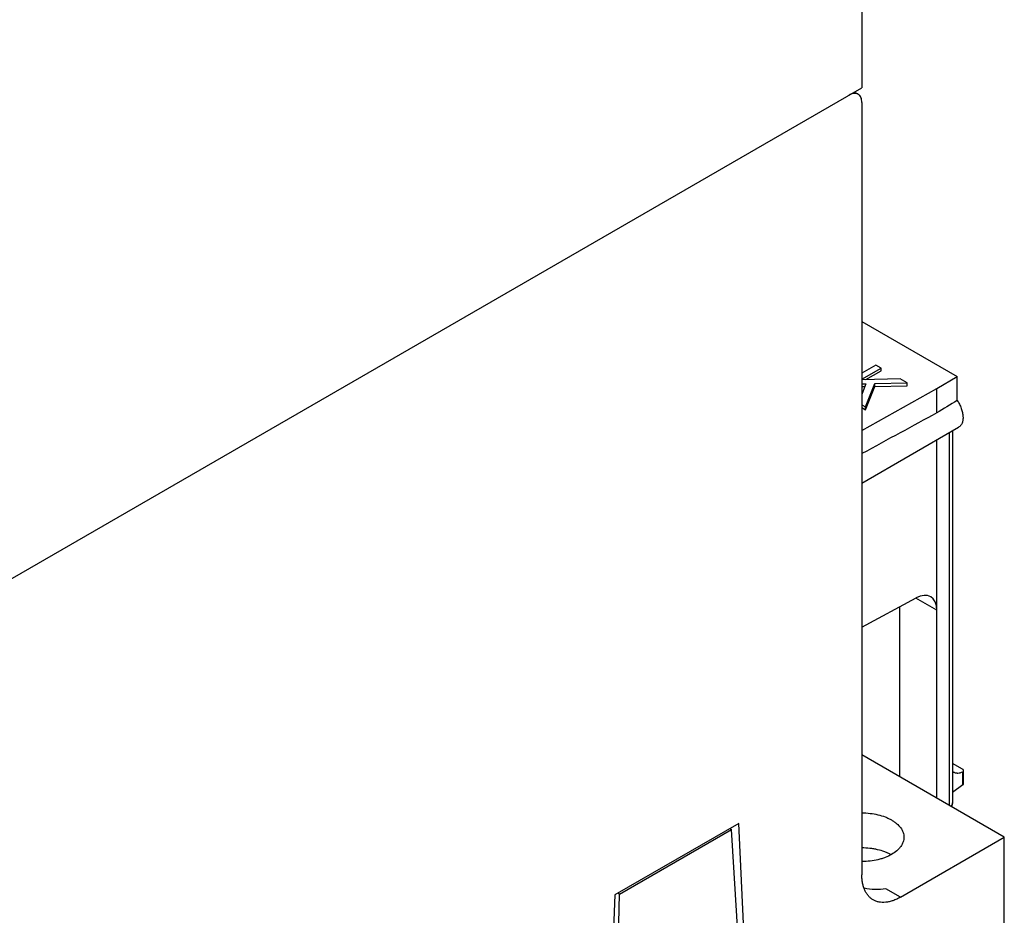
# Model space of a CAD drawing. Units: millimetres. Extents: x 0 to 559, y 0 to 432.
# Drawn here: x 472 to 515, y 140 to 179 of the extents above; entities that cross this region are included whole.
import ezdxf

# ---------------------------------------------------------------- set-up
doc = ezdxf.new("R2010")
doc.units = ezdxf.units.MM
doc.header["$LTSCALE"] = 30.734
doc.layers.get('0').update_dxf_attribs({"linetype": 'CONTINUOUS'})
for name, color, linetype in [('AXIS', 7, 'CONTINUOUS'), ('AXIS_PART', 7, 'CONTINUOUS'), ('DRAFT', 7, 'CONTINUOUS'), ('FEATURE', 7, 'CONTINUOUS')]:
    doc.layers.add(name, color=color, linetype=linetype)

msp = doc.modelspace()

# ---------------------------------------------------------------- linework, layer by layer
at = {"color": 7, "linetype": 'Continuous'}
for p, q in [((508.768, 202.462), (508.768, 175.895)), ((470.602, 153.86), (508.768, 175.895)), ((508.442, 175.707), (508.605, 175.613)), ((508.768, 175.252), (508.768, 141.8)), ((509.377, 163.885), (508.768, 163.533)), ((509.602, 163.755), (509.377, 163.885)), ((508.768, 163.274), (509.602, 163.755)), ((508.946, 163.252), (509.602, 163.631)), ((509.602, 163.631), (509.602, 163.755)), ((510.425, 163.28), (508.768, 163.248)), ((508.768, 163.073), (508.946, 163.074)), ((508.946, 163.074), (508.768, 162.607)), ((508.768, 162.949), (508.899, 162.95)), ((508.928, 162.07), (509.325, 163.077)), ((508.928, 161.946), (509.325, 162.952)), ((509.325, 163.077), (510.724, 163.107)), ((509.325, 162.952), (509.325, 163.077)), ((509.325, 162.952), (510.724, 162.983)), ((510.724, 163.107), (510.425, 163.28)), ((510.724, 162.983), (510.724, 163.107)), ((508.768, 162.163), (508.928, 162.07)), ((508.768, 162.038), (508.928, 161.946)), ((508.928, 161.946), (508.928, 162.07)), ((510.416, 146.044), (510.416, 153.423)), ((514.937, 143.433), (508.768, 146.995)), ((513.133, 146.376), (512.69, 146.631)), ((513.176, 145.791), (513.176, 146.316)), ((513.136, 145.698), (512.69, 145.375)), ((503.434, 144.03), (498.072, 140.934)), ((498.275, 140.963), (503.124, 143.762)), ((503.048, 143.807), (503.124, 143.762)), ((504.004, 131.795), (503.434, 144.03)), ((510.438, 140.836), (514.937, 143.433)), ((514.937, 137.813), (514.937, 143.433)), ((498.072, 140.934), (497.826, 135.363)), ((498.102, 135.039), (498.275, 140.963))]:
    msp.add_line(p, q, dxfattribs=at)
at = {"color": 9, "linetype": 'Continuous'}
msp.add_line((513.136, 145.698), (513.136, 146.266), dxfattribs=at)
at = {"color": 7, "linetype": 'Continuous'}
msp.add_ellipse((513.029, 145.755), major_axis=(0.147, 0.012), ratio=0.625228, start_param=-0.802435, end_param=-0.750075, dxfattribs=at)
for points, knots in [([(508.605, 175.613), (508.592, 175.62), (508.565, 175.633), (508.504, 175.65), (508.42, 175.652), (508.314, 175.626), (508.246, 175.594), (508.211, 175.574)], [0, 0, 0, 0, 0.108169, 0.218343, 0.451309, 0.710684, 1, 1, 1, 1]), ([(508.768, 175.252), (508.768, 175.292), (508.762, 175.368), (508.731, 175.472), (508.687, 175.544), (508.643, 175.588), (508.618, 175.605), (508.605, 175.613)], [0, 0, 0, 0, 0.289317, 0.548692, 0.781658, 0.891832, 1, 1, 1, 1]), ([(512.69, 146.296), (512.694, 146.292), (512.711, 146.278), (512.729, 146.265), (512.743, 146.257)], [0, 0, 0, 0, 0.252164, 1, 1, 1, 1]), ([(513.176, 146.316), (513.176, 146.322), (513.174, 146.333), (513.165, 146.349), (513.151, 146.364), (513.139, 146.372), (513.133, 146.376)], [0, 0, 0, 0, 0.213173, 0.446323, 0.708111, 1, 1, 1, 1]), ([(513.136, 146.266), (513.142, 146.268), (513.153, 146.274), (513.166, 146.286), (513.174, 146.301), (513.176, 146.311), (513.176, 146.316)], [0, 0, 0, 0, 0.285604, 0.542046, 0.775705, 1, 1, 1, 1]), ([(512.743, 146.257), (512.756, 146.249), (512.784, 146.236), (512.828, 146.222), (512.875, 146.214), (512.942, 146.211), (513.032, 146.225), (513.101, 146.25), (513.136, 146.266)], [0, 0, 0, 0, 0.111848, 0.22497, 0.34088, 0.460908, 0.717186, 1, 1, 1, 1]), ([(513.141, 145.702), (513.147, 145.706), (513.158, 145.718), (513.165, 145.732), (513.168, 145.74)], [0, 0, 0, 0, 0.489045, 1, 1, 1, 1]), ([(513.168, 145.74), (513.169, 145.744), (513.174, 145.76), (513.176, 145.778), (513.176, 145.791)], [0, 0, 0, 0, 0.243949, 1, 1, 1, 1]), ([(508.768, 144.489), (508.886, 144.489), (509.12, 144.475), (509.459, 144.416), (509.725, 144.335), (509.919, 144.252), (510.009, 144.205), (510.052, 144.18)], [0, 0, 0, 0, 0.266048, 0.52521, 0.77163, 0.888425, 1, 1, 1, 1]), ([(510.052, 144.18), (510.093, 144.156), (510.172, 144.106), (510.311, 143.999), (510.427, 143.877), (510.511, 143.743), (510.555, 143.641), (510.582, 143.538), (510.588, 143.468), (510.588, 143.433)], [0, 0, 0, 0, 0.148411, 0.289468, 0.548493, 0.667885, 0.781843, 0.891929, 1, 1, 1, 1]), ([(510.588, 143.433), (510.588, 143.399), (510.582, 143.329), (510.555, 143.226), (510.511, 143.125), (510.45, 143.027), (510.373, 142.934), (510.247, 142.812), (510.051, 142.677), (509.825, 142.571), (509.625, 142.502), (509.408, 142.442), (509.121, 142.392), (508.887, 142.378), (508.768, 142.377)], [0, 0, 0, 0, 0.045102, 0.09105, 0.138609, 0.188418, 0.240961, 0.296533, 0.417145, 0.55014, 0.620796, 0.693747, 0.844868, 1, 1, 1, 1]), ([(510.028, 142.675), (509.985, 142.699), (509.896, 142.744), (509.704, 142.823), (509.498, 142.885), (509.282, 142.928), (509.056, 142.961), (508.883, 142.97), (508.768, 142.971)], [0, 0, 0, 0, 0.112145, 0.229313, 0.475939, 0.604181, 0.734768, 1, 1, 1, 1]), ([(509.257, 140.719), (509.218, 140.741), (509.144, 140.793), (509.046, 140.89), (508.961, 141.005), (508.891, 141.137), (508.836, 141.284), (508.797, 141.445), (508.773, 141.619), (508.768, 141.739), (508.768, 141.8)], [0, 0, 0, 0, 0.108021, 0.218072, 0.331987, 0.45132, 0.577251, 0.710601, 0.851598, 1, 1, 1, 1]), ([(510.438, 140.836), (510.385, 140.805), (510.279, 140.749), (510.116, 140.683), (509.957, 140.636), (509.802, 140.611), (509.653, 140.605), (509.511, 140.621), (509.378, 140.658), (509.296, 140.696), (509.257, 140.719)], [0, 0, 0, 0, 0.148401, 0.289398, 0.422747, 0.548678, 0.668012, 0.781926, 0.891978, 1, 1, 1, 1])]:
    msp.add_open_spline(points, degree=3, knots=knots, dxfattribs=at)
at = {"layer": 'AXIS', "color": 7, "linetype": 'Continuous'}
msp.add_line((508.768, 158.771), (512.959, 161.191), dxfattribs=at)
at = {"layer": 'AXIS_PART', "color": 9, "linetype": 'Continuous'}
msp.add_line((510.438, 140.836), (509.812, 141.197), dxfattribs=at)
at = {"layer": 'AXIS_PART', "color": 7, "linetype": 'Continuous'}
msp.add_open_spline([(509.812, 141.197), (509.656, 141.173), (509.336, 141.156), (509.02, 141.193), (508.864, 141.222)], degree=3, knots=[0, 0, 0, 0, 0.498407, 1, 1, 1, 1], dxfattribs=at)
at = {"layer": 'DRAFT', "color": 7, "linetype": 'Continuous'}
for p, q in [((512.012, 162.861), (512.894, 163.389)), ((512.894, 162.35), (512.894, 163.389)), ((508.768, 161.053), (512.012, 162.861)), ((512.012, 161.808), (512.012, 162.861)), ((503.895, 131.251), (503.124, 143.762)), ((498.275, 140.963), (498.198, 141.007))]:
    msp.add_line(p, q, dxfattribs=at)
for centre, major_axis, start_param, end_param in [((534.962, 174.95), (36.394, 21.765), 2.213175, 2.244028), ((488.247, 147.979), (37.688, 21.018), 0.8801, 0.986598)]:
    msp.add_ellipse(centre, major_axis=major_axis, ratio=0.015111, start_param=start_param, end_param=end_param, dxfattribs=at)
at = {"layer": 'FEATURE', "color": 7, "linetype": 'Continuous'}
for p, q in [((508.768, 165.771), (512.894, 163.389)), ((512.69, 161.035), (512.69, 144.916)), ((512.012, 145.122), (512.012, 160.65)), ((508.768, 152.537), (511.114, 153.799))]:
    msp.add_line(p, q, dxfattribs=at)
at = {"layer": 'FEATURE', "color": 9, "linetype": 'Continuous'}
for p, q in [((512.548, 160.953), (512.548, 144.813)), ((512.012, 153.262), (511.098, 153.79))]:
    msp.add_line(p, q, dxfattribs=at)
at = {"layer": 'FEATURE', "color": 7, "linetype": 'Continuous'}
msp.add_lwpolyline([(512.675, 144.74), (512.684, 144.794), (512.69, 144.916)], dxfattribs=at)
msp.add_ellipse((511.098, 152.753), major_axis=(0.652, 1.09), ratio=0.587341, start_param=-0.776372, end_param=0.77697, dxfattribs=at)
msp.add_open_spline([(512.894, 162.35), (512.913, 162.324), (512.948, 162.269), (513.01, 162.156), (513.062, 162.039), (513.102, 161.92), (513.125, 161.832), (513.14, 161.745), (513.149, 161.662), (513.15, 161.582), (513.142, 161.484), (513.12, 161.393), (513.082, 161.314), (513.048, 161.264), (513.007, 161.223), (512.976, 161.2), (512.959, 161.191)], degree=3, knots=[0, 0, 0, 0, 0.076097, 0.15254, 0.303501, 0.37691, 0.448266, 0.517137, 0.583141, 0.645953, 0.705384, 0.813853, 0.863474, 0.910547, 0.955761, 1, 1, 1, 1], dxfattribs=at)
at = {"layer": 'FEATURE', "color": 9, "linetype": 'Continuous'}
msp.add_open_spline([(512.69, 144.916), (512.69, 144.903), (512.687, 144.877), (512.674, 144.839), (512.652, 144.803), (512.633, 144.781), (512.623, 144.77)], degree=3, knots=[0, 0, 0, 0, 0.23239, 0.472439, 0.726703, 1, 1, 1, 1], dxfattribs=at)

doc.saveas('drawing.dxf')
